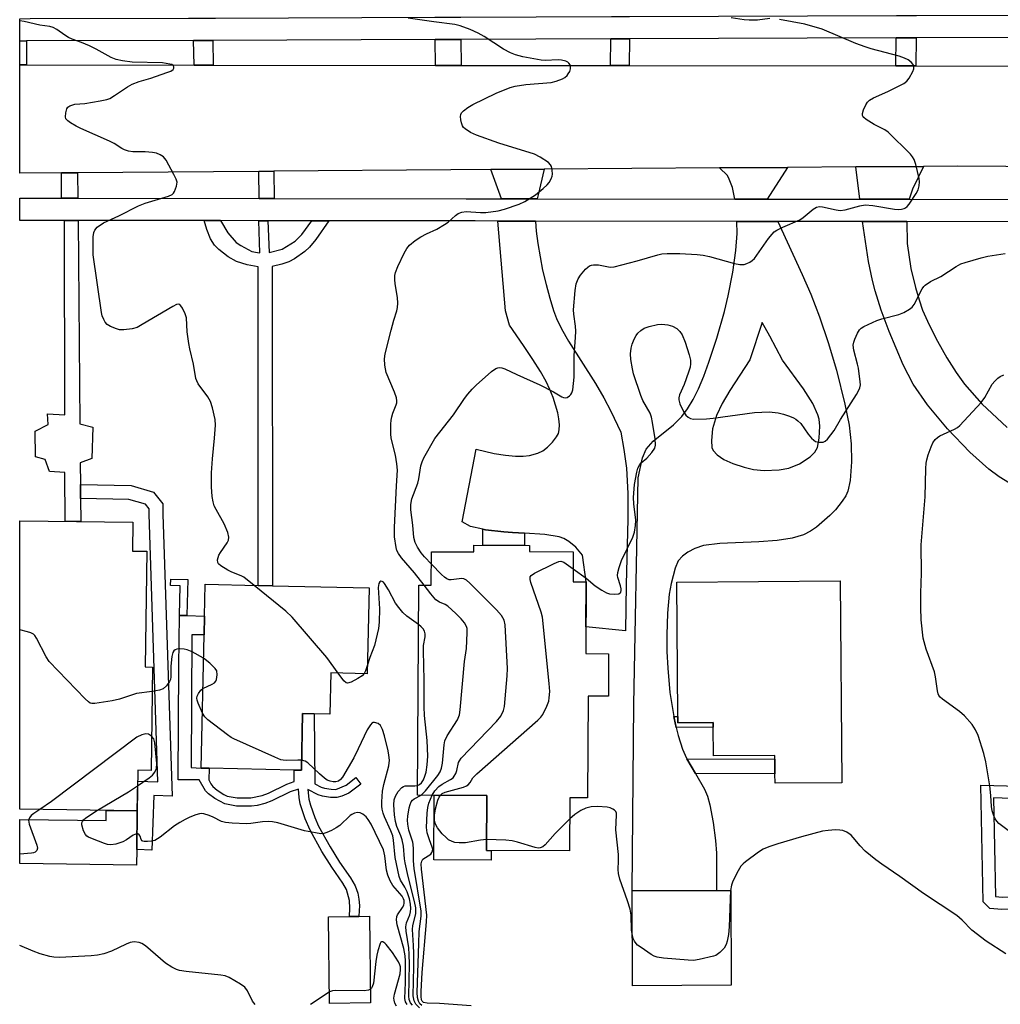
# Model space of a CAD drawing. Units: inches. Extents: x 1291759 to 1297759, y 473452 to 477452.
# Drawn here: x 1291759 to 1292022, y 474340 to 474605 of the extents above; entities that cross this region are included whole.
import ezdxf

# ---------------------------------------------------------------- set-up
doc = ezdxf.new("R2010")
doc.units = ezdxf.units.IN
doc.header["$MEASUREMENT"] = 0
for name, color, linetype in [('BLDG-Footprint', 5, 'Continuous'), ('CULTRL-Pad', 6, 'Continuous'), ('TRANS-Driveway', 251, 'Continuous'), ('TRANS-Non Street Sidewalk', 7, 'Continuous'), ('TRANS-Road', 130, 'Continuous'), ('TRANS-Street Sidewalk', 7, 'Continuous'), ('Undefined', 1, 'Continuous')]:
    doc.layers.add(name, color=color, linetype=linetype)

msp = doc.modelspace()

# ---------------------------------------------------------------- linework, layer by layer
at = {"layer": 'BLDG-Footprint'}
for points, elevation in [([(1291794.48, 474430.73), (1291794.1, 474402.92), (1291790.54, 474402.97), (1291790.39, 474392.06), (1291758.76, 474392.48), (1291758.77, 474470.07), (1291789.2, 474469.66), (1291789.1, 474461.91), (1291792.94, 474461.86), (1291792.52, 474430.75)], 368), ([(1291907.59, 474461.71), (1291907.55, 474453.67), (1291911.09, 474453.65), (1291910.99, 474434.35), (1291917.12, 474434.32), (1291917.06, 474422.89), (1291911.58, 474422.91), (1291911.44, 474395.52), (1291906.69, 474395.55), (1291906.61, 474381.3), (1291884.29, 474381.41), (1291884.36, 474396.19), (1291865.76, 474396.29), (1291866.04, 474452.76), (1291869.43, 474452.74), (1291869.48, 474461.73), (1291880.85, 474461.67), (1291880.86, 474463.49), (1291895.84, 474463.42), (1291895.84, 474461.77)], 375.95), ([(1291979.38, 474453.93), (1291979.8, 474399.62), (1291961.87, 474399.48), (1291961.85, 474402.02), (1291961.82, 474405.93), (1291961.81, 474406.94), (1291945.28, 474406.81), (1291945.21, 474414.54), (1291945.2, 474415.84), (1291935.74, 474415.76), (1291935.73, 474417.43), (1291935.45, 474453.58)], 341.08), ([(1291852.7, 474452.03), (1291852.21, 474428.93), (1291842.39, 474429.14), (1291842.15, 474418.05), (1291837.97, 474418.14), (1291834.82, 474418.2), (1291834.49, 474402.97), (1291832.57, 474403.01), (1291809.72, 474403.5), (1291807.59, 474403.56), (1291808.35, 474439.35), (1291808.46, 474444.42), (1291808.64, 474452.97), (1291822.92, 474452.67), (1291826.71, 474452.58)], 331.57), ([(1291950.04, 474345.16), (1291923.56, 474345.05), (1291923.45, 474370.52), (1291946.16, 474370.61), (1291949.94, 474370.63)], 340.2), ([(1291853.11, 474340.41), (1291842.09, 474340.28), (1291841.82, 474363.6), (1291847.43, 474363.67), (1291849.97, 474363.69), (1291852.84, 474363.73)], 327.91)]:
    msp.add_lwpolyline(points, close=True, dxfattribs=dict(at, elevation=elevation))
at = {"layer": 'CULTRL-Pad'}
for points in [[(1291885.56, 474381.41), (1291885.55, 474378.77), (1291870.12, 474378.85), (1291870.21, 474396.27), (1291884.36, 474396.2), (1291884.29, 474381.41)], [(1291790.39, 474392.06), (1291790.25, 474381.65), (1291790.2, 474377.46), (1291758.76, 474377.88), (1291758.76, 474389.75), (1291782, 474389.44), (1291782.04, 474392.17)]]:
    msp.add_lwpolyline(points, close=True, dxfattribs=at)
at = {"layer": 'TRANS-Driveway'}
for points in [[(1291997.92, 474556.5), (1291984.63, 474556.52), (1291983.63, 474565.21), (1292001.81, 474565.34), (1291998.87, 474559.22), (1291998.08, 474557.1)], [(1291897.91, 474556.64), (1291888.35, 474556.65), (1291885.45, 474564.47), (1291899.83, 474564.58), (1291898.13, 474557.7)], [(1291959.77, 474556.55), (1291951.01, 474556.56), (1291950.42, 474559.66), (1291949.53, 474561.91), (1291949.04, 474562.9), (1291946.9, 474564.93), (1291965.26, 474565.07)], [(1291897.44, 474550.64), (1291897.62, 474547.93), (1291898.1, 474544.57), (1291899.38, 474537.4), (1291900.29, 474533.6), (1291901.3, 474529.89), (1291902.3, 474526.63), (1291903.09, 474524.46), (1291904.41, 474521.69), (1291906.32, 474518.32), (1291913.6, 474506.92), (1291915.85, 474503.14), (1291917.68, 474499.53), (1291920.38, 474493.9), (1291921.2, 474489.24), (1291921.88, 474484.22), (1291922.26, 474477.38), (1291922.28, 474470.5), (1291921.82, 474452.89), (1291921.67, 474440.48), (1291911.03, 474441.53), (1291911.09, 474453.65), (1291910.12, 474460.83), (1291908.3, 474462.93), (1291906.46, 474464.5), (1291905.09, 474465.27), (1291903.81, 474465.72), (1291900, 474466.4), (1291894.5, 474466.7), (1291891.28, 474466.88), (1291888.94, 474467.08), (1291884, 474467.64), (1291883.26, 474467.77), (1291879.99, 474468.54), (1291877.7, 474469.73), (1291881.47, 474489.32), (1291886.37, 474488.16), (1291889.38, 474487.7), (1291892.11, 474487.43), (1291894.11, 474487.39), (1291895.83, 474487.58), (1291898.05, 474488.22), (1291899.45, 474488.85), (1291900.69, 474489.82), (1291902.01, 474491.17), (1291903.11, 474492.6), (1291903.62, 474493.56), (1291903.85, 474494.5), (1291903.92, 474495.88), (1291903.77, 474497.42), (1291903.44, 474499.08), (1291902.87, 474501.14), (1291902.17, 474503.17), (1291901.28, 474505.37), (1291900.29, 474507.46), (1291898.77, 474510.18), (1291896.76, 474513.42), (1291894.27, 474517.15), (1291890.47, 474522.64), (1291889.37, 474526.47), (1291887.37, 474550.65)]]:
    msp.add_lwpolyline(points, close=True, dxfattribs=at)
msp.add_lwpolyline([(1292027.26, 474478.75), (1292022.17, 474481.89), (1292019.37, 474483.9), (1292014.22, 474488.49), (1292008.2, 474494.81), (1292002.88, 474501.23), (1291999.05, 474506.77), (1291996.34, 474511.95), (1291992.52, 474520.94), (1291990.42, 474526.68), (1291988.77, 474531.86), (1291988.03, 474534.67), (1291986.97, 474539.8), (1291985.37, 474550.52), (1291997.31, 474550.5), (1291997.35, 474544.61), (1291998.42, 474537.85), (1291999.61, 474532.79), (1292000.58, 474529.42), (1292001.55, 474526.67), (1292003.29, 474522.77), (1292005.56, 474518.31), (1292008.08, 474513.85), (1292010.55, 474509.89), (1292012.77, 474506.8), (1292017.47, 474501.53), (1292024.27, 474495.12)], dxfattribs=at)
for points in [[(1291962.61, 474550.55, 0), (1291969.2, 474536.31, 0), (1291971.51, 474530.95, 0), (1291973.86, 474524.88, 0), (1291976.15, 474518, 0), (1291978.36, 474510.54, 0), (1291980.65, 474501.45, 0), (1291981.76, 474495.78, 0), (1291982.33, 474490.76, 0), (1291982.46, 474485.94, 0), (1291982.11, 474480.9, 0), (1291981.44, 474478.04, 0), (1291980.86, 474476.77, 0), (1291979.95, 474475.32, 0), (1291978.09, 474473.01, 0), (1291976.58, 474471.43, 0), (1291973.05, 474468.35, 0), (1291971.44, 474467.23, 0), (1291969.54, 474466.24, 0), (1291966.45, 474465.35, 0), (1291962.43, 474464.73, 0), (1291957.55, 474464.35, 0), (1291947, 474463.97, 0), (1291942.61, 474463.45, 0), (1291940.31, 474462.61, 0), (1291938.44, 474461.58, 0), (1291936.97, 474460.53, 0), (1291935.8, 474459.28, 0), (1291934.99, 474457.29, 0), (1291933.93, 474453.17, 0), (1291933.42, 474450.28, 0), (1291932.91, 474445.25, 0), (1291932.73, 474439.36, 0), (1291932.79, 474434.89, 0), (1291933, 474430.41, 0), (1291933.56, 474423.89, 0), (1291934.64, 474417.42, 0), (1291934.73, 474416.96, 0), (1291935.3, 474414.5, 0), (1291935.84, 474412.31, 0), (1291936.99, 474408.66, 0), (1291938.05, 474406.24, 0), (1291938.18, 474406.01, 0), (1291940.48, 474402.08, 0), (1291942.9, 474397.91, 0), (1291943.69, 474395.99, 0), (1291944.32, 474393.72, 0), (1291945.25, 474388.93, 0), (1291945.9, 474384.09, 0), (1291946.09, 474380.64, 0), (1291946.16, 474370.61, 0), (1291923.45, 474370.52, 0), (1291923.88, 474420.65, 0), (1291925.07, 474481.57, 0), (1291926.23, 474486.97, 0), (1291927.24, 474489.33, 0), (1291929.13, 474491.44, 0), (1291934.59, 474495.89, 0), (1291936.83, 474498.09, 0), (1291938.36, 474500.16, 0), (1291939.84, 474502.65, 0), (1291941.26, 474505.52, 0), (1291942.71, 474508.91, 0), (1291944.1, 474512.66, 0), (1291946.18, 474519.12, 0), (1291948.24, 474526.28, 0), (1291949.27, 474530.54, 0), (1291950.51, 474536.9, 0), (1291951.34, 474542.7, 0), (1291951.69, 474547.28, 0), (1291951.61, 474550.56, 0)], [(1291956.1, 474483.83, 0), (1291958.97, 474483.57, 0), (1291963, 474483.73, 0), (1291965.6, 474484.2, 0), (1291968.4, 474485.36, 0), (1291971.35, 474487.22, 0), (1291972.61, 474488.46, 0), (1291973.25, 474489.8, 0), (1291973.73, 474492.26, 0), (1291973.87, 474495.52, 0), (1291973.71, 474497.34, 0), (1291973.4, 474498.57, 0), (1291972.02, 474501.61, 0), (1291969.49, 474505.52, 0), (1291963.84, 474513.21, 0), (1291960.49, 474519.69, 0), (1291958.36, 474523.35, 0), (1291955.09, 474513.37, 0), (1291949.68, 474505.11, 0), (1291947.68, 474501.62, 0), (1291946.15, 474498.39, 0), (1291945.01, 474494.76, 0), (1291944.74, 474491.67, 0), (1291944.9, 474489.79, 0), (1291945.26, 474488.95, 0), (1291946.28, 474487.79, 0), (1291948.11, 474486.57, 0), (1291950.56, 474485.46, 0), (1291953.57, 474484.46, 0)]]:
    msp.add_polyline3d(points, close=True, dxfattribs=at)
at = {"layer": 'TRANS-Non Street Sidewalk'}
for points in [[(1291922.68, 474592.44), (1291917.58, 474592.45), (1291917.75, 474599.61), (1291922.71, 474599.63)], [(1291999.72, 474592.36), (1291994.33, 474592.36), (1291994.45, 474599.88), (1291999.84, 474599.9)], [(1291760.59, 474592.62), (1291758.78, 474592.62), (1291758.78, 474599.05), (1291760.63, 474599.06)], [(1291810.82, 474592.56), (1291805.65, 474592.57), (1291805.5, 474599.21), (1291810.67, 474599.23)], [(1291877.46, 474592.49), (1291870.53, 474592.5), (1291870.47, 474599.44), (1291877.4, 474599.47)], [(1291774.38, 474556.8), (1291770.02, 474556.81), (1291769.96, 474563.61), (1291774.31, 474563.64)], [(1291827.16, 474556.73), (1291823.13, 474556.74), (1291823.03, 474564), (1291827.05, 474564.03)], [(1291774.44, 474550.8), (1291774.95, 474496.13), (1291778.46, 474495.22), (1291778.19, 474486.83), (1291775.05, 474485.65), (1291775.11, 474479.79), (1291775.14, 474476.05), (1291775.2, 474469.85), (1291770.97, 474469.9), (1291770.94, 474482.99), (1291766.73, 474483.32), (1291765.61, 474486.51), (1291762.98, 474487.22), (1291762.95, 474494.14), (1291766.4, 474495.95), (1291766.28, 474498.78), (1291770.92, 474498.5), (1291770.84, 474550.81)], [(1291812.72, 474550.75), (1291814.69, 474547.45), (1291816.97, 474544.9), (1291818.24, 474544.05), (1291821.22, 474542.47), (1291822.72, 474542.19), (1291823.33, 474542.11), (1291823.04, 474550.74), (1291825.51, 474550.73), (1291825.8, 474542.17), (1291829.34, 474543.05), (1291832.79, 474545.23), (1291834.65, 474547.03), (1291837.31, 474550.72), (1291841.87, 474550.71), (1291838.42, 474545.64), (1291836.72, 474543.63), (1291835.45, 474542.46), (1291832.63, 474540.52), (1291831.14, 474539.68), (1291829.23, 474539.01), (1291826.63, 474538.44), (1291826.71, 474452.58), (1291822.92, 474452.66), (1291822.84, 474538.33), (1291819.94, 474538.85), (1291817.06, 474539.76), (1291814.83, 474541.03), (1291812.32, 474542.96), (1291811.13, 474544.14), (1291810.03, 474545.86), (1291809.04, 474548.39), (1291808.32, 474550.76)], [(1291775.14, 474476.05), (1291775.11, 474479.79), (1291788.71, 474479.52), (1291794.72, 474477.73), (1291797.27, 474474.6), (1291797.28, 474471.87), (1291799.76, 474396.03), (1291794.82, 474396.19), (1291794.33, 474381.51), (1291790.25, 474381.65), (1291790.39, 474392.06), (1291790.5, 474400.06), (1291795.9, 474399.88), (1291793.55, 474471.8), (1291793.55, 474473.27), (1291792.56, 474474.49), (1291788.13, 474475.8)], [(1291894.5, 474466.7), (1291894.52, 474463.42), (1291883.28, 474463.48), (1291883.26, 474467.77), (1291884, 474467.64), (1291888.94, 474467.08), (1291891.28, 474466.88)], [(1291803.67, 474444.55), (1291801.7, 474444.6), (1291801.92, 474452.56), (1291799.35, 474452.63), (1291799.4, 474454.38), (1291803.94, 474454.26)], [(1291803.67, 474444.55), (1291808.46, 474444.42), (1291808.35, 474439.35), (1291805.02, 474439.37), (1291804.84, 474403.68), (1291807.59, 474403.56), (1291809.71, 474403.49), (1291809.62, 474400.36), (1291810.16, 474399.28), (1291810.68, 474398.61), (1291811.86, 474397.61), (1291813.64, 474396.47), (1291814.58, 474396.04), (1291817.28, 474395.56), (1291820.92, 474395.54), (1291823.98, 474396.15), (1291825.67, 474396.81), (1291830.59, 474399.22), (1291832.59, 474399.94), (1291832.57, 474403.01), (1291834.49, 474402.97), (1291834.82, 474418.2), (1291837.97, 474418.14), (1291838.08, 474399.36), (1291839.85, 474398.44), (1291840.74, 474398.16), (1291842.51, 474397.85), (1291843.75, 474397.83), (1291846.53, 474398.99), (1291849.11, 474400.99), (1291850.49, 474399.24), (1291847.22, 474396.82), (1291845.39, 474396.01), (1291844.03, 474395.62), (1291842.29, 474395.63), (1291840.2, 474396), (1291839.01, 474396.37), (1291836.26, 474397.76), (1291836.5, 474395.23), (1291836.95, 474393.57), (1291838.13, 474390.23), (1291839.14, 474387.97), (1291842.2, 474382.39), (1291844.77, 474378.29), (1291847.72, 474374.06), (1291848.95, 474371.86), (1291849.65, 474369.89), (1291849.99, 474368.29), (1291850.09, 474366.59), (1291849.97, 474363.7), (1291847.43, 474363.67), (1291847.56, 474365.9), (1291847.48, 474367.96), (1291846.62, 474370.88), (1291845.61, 474372.66), (1291842.66, 474376.9), (1291840.03, 474381.09), (1291836.87, 474386.87), (1291835.53, 474389.94), (1291834.2, 474393.96), (1291833.89, 474395.67), (1291833.72, 474397.9), (1291831.5, 474397.18), (1291826.59, 474394.78), (1291824.63, 474394.02), (1291822.62, 474393.51), (1291821.07, 474393.31), (1291817.09, 474393.34), (1291813.88, 474393.92), (1291811.22, 474395.34), (1291809.51, 474396.64), (1291808.74, 474397.43), (1291807.02, 474400.37), (1291801.4, 474400.4), (1291801.56, 474430.98), (1291801.7, 474444.6)], [(1291935.3, 474414.5), (1291934.73, 474416.96), (1291934.64, 474417.42), (1291935.73, 474417.43), (1291935.74, 474415.76), (1291945.2, 474415.84), (1291945.21, 474414.54)], [(1291940.48, 474402.08), (1291938.18, 474406.01), (1291961.82, 474405.93), (1291961.85, 474402.02)], [(1292027.57, 474398.66), (1292027.47, 474395.31), (1292020.6, 474395.52), (1292021.12, 474369), (1292022.94, 474368.85), (1292059.6, 474369.73), (1292059.69, 474366.38), (1292022.84, 474365.51), (1292019.63, 474365.77), (1292017.81, 474367.57), (1292017.18, 474398.97)]]:
    msp.add_lwpolyline(points, close=True, dxfattribs=at)
at = {"layer": 'TRANS-Road'}
msp.add_lwpolyline([(1292140.33, 474564.53), (1292011, 474565.41), (1292001.81, 474565.34), (1291983.63, 474565.21), (1291965.26, 474565.07), (1291946.9, 474564.93), (1291899.83, 474564.58), (1291885.45, 474564.47), (1291874.65, 474564.39), (1291827.05, 474564.03), (1291823.03, 474564), (1291774.31, 474563.64), (1291769.96, 474563.61), (1291758.78, 474563.53), (1291758.78, 474592.62), (1291760.59, 474592.62), (1291805.65, 474592.57), (1291810.82, 474592.56), (1291870.53, 474592.5), (1291877.46, 474592.49), (1291917.58, 474592.45), (1291922.68, 474592.44), (1291994.33, 474592.36), (1291999.72, 474592.36), (1292052.2, 474592.3)], dxfattribs=at)
at = {"layer": 'TRANS-Street Sidewalk'}
for points in [[(1292052.07, 474600.08), (1291999.84, 474599.9), (1291994.45, 474599.88), (1291922.71, 474599.63), (1291917.75, 474599.61), (1291877.4, 474599.47), (1291870.47, 474599.44), (1291810.67, 474599.23), (1291805.5, 474599.21), (1291760.63, 474599.06), (1291758.78, 474599.05), (1291758.78, 474605.05), (1291761.53, 474605.06), (1291804.11, 474605.21), (1291811.44, 474605.23), (1291870.42, 474605.44), (1291877.35, 474605.47), (1291917.89, 474605.61), (1291922.73, 474605.63), (1291994.55, 474605.88), (1291999.94, 474605.9), (1292051.96, 474606.08)], [(1292144.17, 474550.3), (1291997.31, 474550.5), (1291985.37, 474550.52), (1291962.61, 474550.55), (1291951.61, 474550.56), (1291897.44, 474550.64), (1291887.37, 474550.65), (1291881.24, 474550.66), (1291841.87, 474550.71), (1291837.31, 474550.72), (1291825.51, 474550.73), (1291823.04, 474550.74), (1291812.72, 474550.75), (1291808.32, 474550.76), (1291774.44, 474550.8), (1291770.84, 474550.81), (1291758.77, 474550.82), (1291758.78, 474556.82), (1291770.02, 474556.81), (1291774.38, 474556.8), (1291823.13, 474556.74), (1291827.16, 474556.73), (1291878.79, 474556.66), (1291888.35, 474556.65), (1291897.91, 474556.64), (1291951.01, 474556.56), (1291959.77, 474556.55), (1291984.63, 474556.52), (1291997.92, 474556.5), (1292142.85, 474556.3)]]:
    msp.add_lwpolyline(points, dxfattribs=at)
at = {"layer": 'Undefined'}
for points, elevation in [([(1291867.48, 474452.75), (1291864.89, 474456.08), (1291861.45, 474460.1), (1291860.58, 474461.26), (1291860.2, 474462.05), (1291859.95, 474462.87), (1291859.55, 474465.76), (1291859.51, 474468.29), (1291860.04, 474479.48), (1291860.32, 474483.66), (1291860.16, 474485.4), (1291859.81, 474487.71), (1291858.62, 474492.25), (1291858.53, 474493.39), (1291858.53, 474495.99), (1291858.61, 474497.14), (1291858.78, 474497.96), (1291859.12, 474499.03), (1291859.99, 474501.19), (1291860.14, 474501.74), (1291860.17, 474502.28), (1291860.04, 474503.07), (1291859.52, 474504.65), (1291857.31, 474509.91), (1291856.97, 474511.87), (1291856.86, 474513.57), (1291857.06, 474514.97), (1291858.6, 474521.32), (1291859.33, 474524.03), (1291860.17, 474526.54), (1291860.36, 474527.4), (1291860.42, 474528.59), (1291860.35, 474530.08), (1291859.72, 474533.77), (1291859.59, 474534.91), (1291859.65, 474536.03), (1291859.81, 474536.85), (1291860.41, 474538.43), (1291862.1, 474542.05), (1291862.82, 474543.29), (1291863.55, 474544.15), (1291865.13, 474545.41), (1291866.58, 474546.38), (1291868.15, 474547.21), (1291870.9, 474548.46), (1291872.97, 474549.67), (1291873.95, 474550.35), (1291875.95, 474552.13), (1291876.66, 474552.63), (1291877.69, 474553.02), (1291878.8, 474553.18), (1291882.64, 474552.91), (1291884.07, 474552.95), (1291887.44, 474553.4), (1291889.12, 474553.84), (1291893.03, 474555.18), (1291894.61, 474555.88), (1291897.44, 474557.72), (1291899.54, 474559.35), (1291900.61, 474560.34), (1291901.1, 474561.01), (1291901.63, 474561.97), (1291901.93, 474562.72), (1291902.02, 474563.24), (1291901.97, 474564.31), (1291901.72, 474565.34), (1291901.5, 474565.79), (1291900.93, 474566.39), (1291898.74, 474567.82), (1291897.19, 474568.62), (1291887.59, 474571.56), (1291881.55, 474573.76), (1291879.94, 474574.46), (1291878.52, 474575.4), (1291878.13, 474575.78), (1291877.83, 474576.23), (1291877.55, 474577.03), (1291877.38, 474577.88), (1291877.3, 474578.72), (1291877.35, 474579.25), (1291877.54, 474579.72), (1291878.1, 474580.32), (1291879.28, 474581.21), (1291880.56, 474582), (1291886.88, 474585.06), (1291890.63, 474586.58), (1291892.01, 474586.94), (1291894.85, 474587.38), (1291901.63, 474587.92), (1291903.05, 474588.25), (1291904.69, 474588.84), (1291905.37, 474589.27), (1291905.94, 474589.79), (1291906.27, 474590.2), (1291906.66, 474590.89), (1291906.89, 474591.61), (1291906.89, 474592.11), (1291906.74, 474592.62), (1291906.45, 474593.06), (1291906.13, 474593.33), (1291905.59, 474593.62), (1291904.46, 474593.92), (1291903.59, 474593.97), (1291900.09, 474593.83), (1291898.94, 474593.88), (1291894.04, 474594.76), (1291892.08, 474595.31), (1291890.73, 474595.88), (1291888.89, 474596.82), (1291883.62, 474600.23), (1291882.07, 474601.12), (1291879.93, 474602.13), (1291877.2, 474603.16), (1291875.77, 474603.45), (1291870.13, 474604.17), (1291863.25, 474605.21)], 336), ([(1291869.46, 474458.39), (1291867.64, 474460.34), (1291866.7, 474461.47), (1291865.7, 474462.93), (1291865.09, 474464.18), (1291864.77, 474465.57), (1291864.48, 474468.85), (1291863.94, 474472.98), (1291863.96, 474474.46), (1291864.2, 474475.92), (1291865.79, 474480.18), (1291866.06, 474481.31), (1291866.61, 474484.81), (1291866.95, 474485.9), (1291867.46, 474486.97), (1291870.43, 474492.14), (1291875.45, 474498.57), (1291878.4, 474502.94), (1291879.28, 474504.12), (1291880.42, 474505.46), (1291881.46, 474506.49), (1291885.63, 474510.22), (1291886.8, 474511.04), (1291887.31, 474511.22), (1291887.84, 474511.27), (1291888.38, 474511.17), (1291889.19, 474510.87), (1291892.42, 474509.34), (1291898.61, 474506.59), (1291902.28, 474504.76), (1291904.52, 474503.37), (1291905, 474503.16), (1291905.47, 474503.08), (1291905.94, 474503.2), (1291906.6, 474503.61), (1291906.97, 474503.98), (1291907.24, 474504.43), (1291907.47, 474505.22), (1291907.71, 474506.92), (1291907.85, 474508.65), (1291907.89, 474514.48), (1291908.25, 474519.37), (1291908.29, 474521), (1291908.19, 474522.39), (1291907.72, 474525.62), (1291907.67, 474526.76), (1291908.1, 474532), (1291908.41, 474533.73), (1291908.9, 474535.11), (1291909.54, 474536.08), (1291910.88, 474537.67), (1291911.53, 474538.26), (1291912.01, 474538.56), (1291912.52, 474538.78), (1291913.06, 474538.9), (1291914.43, 474538.85), (1291917.5, 474538.24), (1291918.63, 474538.31), (1291924.8, 474539.93), (1291930.31, 474541.58), (1291931.43, 474541.83), (1291932.83, 474541.94), (1291936.26, 474541.91), (1291940.89, 474541.67), (1291942.53, 474541.5), (1291944.2, 474541.13), (1291951, 474539.19), (1291952.43, 474538.95), (1291953.55, 474538.95), (1291954.32, 474539.21), (1291955.05, 474539.6), (1291955.75, 474540.06), (1291956.38, 474540.59), (1291960.15, 474545.98), (1291961.05, 474547.14), (1291961.66, 474547.75), (1291962.37, 474548.23), (1291963.94, 474549.03), (1291968.51, 474550.98), (1291969.44, 474551.63), (1291972.11, 474553.8), (1291973.05, 474554.34), (1291973.78, 474554.51), (1291974.61, 474554.48), (1291978.29, 474553.64), (1291979.39, 474553.51), (1291980.7, 474553.66), (1291984.68, 474554.75), (1291986.13, 474555.01), (1291988.13, 474554.84), (1291993.97, 474553.8), (1291995.08, 474553.74), (1291995.9, 474553.8), (1291996.56, 474553.98), (1291996.97, 474554.19), (1291997.37, 474554.54), (1291997.91, 474555.18), (1291999.82, 474558.04), (1292000.31, 474559.06), (1292000.59, 474560.13), (1292000.69, 474561.23), (1292000.6, 474562.1), (1291999.74, 474565.83), (1291999.29, 474567.21), (1291998.84, 474567.94), (1291998.26, 474568.61), (1291992.31, 474574.5), (1291991.38, 474575.21), (1291988.51, 474576.62), (1291986.37, 474577.98), (1291985.77, 474578.48), (1291985.48, 474578.85), (1291985.39, 474579.05), (1291985.37, 474579.52), (1291985.69, 474580.56), (1291986.3, 474581.89), (1291986.76, 474582.62), (1291987.29, 474583.16), (1291988.3, 474583.74), (1291992.15, 474585.45), (1291995.22, 474586.97), (1291996.46, 474587.65), (1291997.28, 474588.26), (1291997.94, 474589.1), (1291998.89, 474590.82), (1291999.17, 474591.57), (1291999.19, 474592.29), (1291999, 474592.75), (1291998.51, 474593.34), (1291997.65, 474593.97), (1291996.7, 474594.45), (1291995.23, 474594.97), (1291987.73, 474596.93), (1291986.06, 474597.44), (1291983.6, 474598.41), (1291974.5, 474602.25), (1291969.85, 474603.56), (1291963.04, 474604.84)], 338), ([(1291960.47, 474605.08), (1291957.13, 474604.61), (1291954.92, 474604.62), (1291953.55, 474604.75), (1291950.07, 474605.29)], 338), ([(1291821.81, 474452.69), (1291819.05, 474454.86), (1291818.28, 474455.27), (1291815.78, 474456.23), (1291814.73, 474456.73), (1291812.82, 474457.94), (1291812.24, 474458.46), (1291812, 474458.85), (1291811.96, 474459.54), (1291812.34, 474460.8), (1291812.73, 474461.53), (1291814.52, 474464.1), (1291814.89, 474464.86), (1291815.02, 474465.63), (1291814.69, 474466.93), (1291813.72, 474469.27), (1291811.58, 474473.05), (1291811.07, 474474.09), (1291810.75, 474475.17), (1291810.5, 474476.57), (1291810.35, 474479.21), (1291810.3, 474482.93), (1291810.61, 474486.75), (1291811.18, 474492.23), (1291811.39, 474495.78), (1291811.33, 474497.25), (1291810.62, 474500.45), (1291810.08, 474502.14), (1291809.34, 474503.37), (1291806.79, 474506.91), (1291806.37, 474507.65), (1291806.11, 474508.31), (1291805.52, 474512.17), (1291804.51, 474516.31), (1291804.24, 474517.72), (1291803.83, 474520.87), (1291803.6, 474524.61), (1291803.27, 474525.69), (1291802.53, 474527.23), (1291802.1, 474527.89), (1291801.78, 474528.2), (1291801.39, 474528.3), (1291800.93, 474528.2), (1291799.93, 474527.7), (1291791.71, 474522.81), (1291790.33, 474522.06), (1291789.03, 474521.67), (1291786.72, 474521.4), (1291785.58, 474521.43), (1291784.77, 474521.64), (1291783.21, 474522.29), (1291782.26, 474522.86), (1291781.74, 474523.44), (1291781.34, 474524.15), (1291780.93, 474525.18), (1291780.72, 474526.02), (1291778.54, 474541.54), (1291778.48, 474542.98), (1291778.53, 474546.43), (1291778.65, 474547.53), (1291778.92, 474548.23), (1291779.62, 474549.01), (1291781.27, 474550.12), (1291785.4, 474552), (1291790.68, 474554.71), (1291792.5, 474555.43), (1291798.73, 474557.33), (1291799.74, 474557.8), (1291800.12, 474558.17), (1291800.42, 474558.63), (1291800.93, 474559.98), (1291801.07, 474561.09), (1291800.87, 474561.88), (1291800.24, 474563.18), (1291798.15, 474567.02), (1291797.44, 474567.87), (1291796.56, 474568.45), (1291795.58, 474568.88), (1291794.47, 474569.11), (1291792.47, 474569.28), (1291789.18, 474569.26), (1291788.05, 474569.46), (1291786.96, 474569.79), (1291786.2, 474570.16), (1291784.13, 474571.5), (1291782.87, 474572.16), (1291775.24, 474575.52), (1291773.91, 474576.18), (1291772.39, 474577.07), (1291771.7, 474577.56), (1291771.21, 474578.15), (1291771.08, 474578.63), (1291771.13, 474579.73), (1291771.4, 474580.79), (1291771.66, 474581.23), (1291772.27, 474581.66), (1291773.59, 474582.05), (1291776.31, 474582.29), (1291780.43, 474583.01), (1291782.18, 474583.36), (1291783.02, 474583.63), (1291784.29, 474584.36), (1291787.74, 474586.73), (1291789.02, 474587.42), (1291790.87, 474588.17), (1291794.06, 474589.1), (1291798.31, 474590.54), (1291799.4, 474590.98), (1291800.03, 474591.41), (1291800.23, 474591.76), (1291800.22, 474592.14), (1291800.02, 474592.47), (1291799.64, 474592.7), (1291799.16, 474592.86), (1291797.2, 474593.18), (1291788.97, 474593.38), (1291786.39, 474593.73), (1291784.69, 474594.07), (1291783.38, 474594.62), (1291779.36, 474596.87), (1291777.53, 474597.77), (1291775.39, 474598.69), (1291772.91, 474599.54), (1291771.85, 474599.98), (1291770.87, 474600.59), (1291768.75, 474602.12), (1291767.76, 474602.67), (1291766.9, 474602.91), (1291764.15, 474603.32), (1291759.94, 474604.3), (1291758.78, 474604.52)], 334), ([(1291907.57, 474457.17), (1291911.11, 474454.6), (1291913.52, 474452.54), (1291915.25, 474451.38), (1291916.53, 474450.64), (1291917.35, 474450.37), (1291918.8, 474450.3), (1291919.87, 474450.45), (1291920.26, 474450.68), (1291920.39, 474450.85), (1291920.52, 474451.28), (1291920.53, 474451.78), (1291920.34, 474452.59), (1291919.59, 474454.8), (1291919.51, 474455.36), (1291919.58, 474456.16), (1291919.96, 474457.5), (1291920.62, 474459.35), (1291923.61, 474465.64), (1291924.04, 474467.03), (1291924.38, 474468.75), (1291924.39, 474470.25), (1291923.88, 474474.61), (1291923.82, 474476.35), (1291924.04, 474479.83), (1291924.67, 474483.1), (1291924.99, 474484.16), (1291925.52, 474485.18), (1291925.88, 474485.59), (1291927.37, 474486.86), (1291928.76, 474488.39), (1291929.55, 474489.56), (1291929.73, 474490.35), (1291929.59, 474492.07), (1291928.96, 474496.45), (1291928.68, 474497.88), (1291928.25, 474498.97), (1291926.31, 474502.42), (1291925.74, 474503.72), (1291923.84, 474509.53), (1291923.52, 474510.93), (1291923.08, 474513.46), (1291923.04, 474514.94), (1291923.15, 474516.43), (1291923.44, 474517.54), (1291923.96, 474518.87), (1291924.48, 474519.88), (1291924.97, 474520.52), (1291925.76, 474521.24), (1291926.65, 474521.83), (1291928, 474522.32), (1291930.27, 474522.85), (1291931.39, 474522.94), (1291933.03, 474522.77), (1291934.32, 474522.38), (1291935.48, 474521.73), (1291936.28, 474520.96), (1291936.91, 474520.02), (1291937.66, 474518.08), (1291938.77, 474514.65), (1291939.1, 474513.21), (1291939.15, 474512.21), (1291939.01, 474511.37), (1291938.62, 474509.98), (1291937.42, 474506.73), (1291936.2, 474503.91), (1291935.99, 474503.12), (1291935.96, 474502.6), (1291936.24, 474501.52), (1291937.26, 474499.39), (1291937.88, 474498.43), (1291938.47, 474497.91), (1291939.17, 474497.58), (1291939.97, 474497.41), (1291943.44, 474497.45), (1291945.19, 474497.6), (1291956.31, 474499.15), (1291960.27, 474499.37), (1291962.74, 474499.11), (1291964.13, 474498.74), (1291965.77, 474498.18), (1291966.84, 474497.74), (1291967.45, 474497.4), (1291968.03, 474496.96), (1291968.77, 474496.2), (1291970.78, 474493.36), (1291971.71, 474492.27), (1291972.31, 474491.7), (1291972.76, 474491.41), (1291973.53, 474491.18), (1291974.34, 474491.15), (1291974.85, 474491.23), (1291975.33, 474491.44), (1291975.94, 474492), (1291977.73, 474494.33), (1291979.48, 474497.29), (1291983.78, 474504.01), (1291984.35, 474505.02), (1291984.68, 474505.81), (1291984.8, 474506.57), (1291984.78, 474507.41), (1291984.27, 474511.08), (1291984.07, 474512.14), (1291983.08, 474515.92), (1291982.89, 474517.29), (1291983.01, 474518.1), (1291983.29, 474518.9), (1291984.03, 474520.47), (1291984.62, 474521.42), (1291985.02, 474521.82), (1291985.74, 474522.29), (1291989.22, 474523.93), (1291990.61, 474524.39), (1291995.15, 474525.49), (1291996.51, 474526.09), (1291998.06, 474526.99), (1291998.76, 474527.51), (1291999.31, 474528.16), (1292001.45, 474532.38), (1292001.89, 474533.03), (1292002.27, 474533.43), (1292003.63, 474534.4), (1292006.42, 474535.74), (1292010.58, 474538.46), (1292011.86, 474539.1), (1292012.98, 474539.5), (1292017.29, 474540.77), (1292019.04, 474541.17), (1292023.75, 474541.93)], 340), ([(1292025.29, 474386.28), (1292022.05, 474388.69), (1292021.48, 474389.26), (1292021.03, 474389.95), (1292020.58, 474391), (1292020.25, 474392.1), (1292020.08, 474393.24), (1292019.91, 474396.16), (1292019.65, 474398.79), (1292018.59, 474405.2), (1292018.04, 474407.5), (1292016.49, 474412.33), (1292015.73, 474413.84), (1292014.85, 474415.28), (1292012.81, 474417.59), (1292011.5, 474418.73), (1292006.9, 474422.06), (1292006.26, 474422.64), (1292005.95, 474423.08), (1292005.73, 474423.54), (1292005.52, 474424.35), (1292005.02, 474428.07), (1292004.73, 474429.48), (1292002.52, 474435.49), (1292001.68, 474438.46), (1292001.16, 474443.46), (1292001.05, 474446.7), (1292001.06, 474450.62), (1292001.23, 474455.98), (1292001.18, 474463.55), (1292002.27, 474476.51), (1292002.43, 474484.1), (1292002.51, 474485.56), (1292002.65, 474486.41), (1292003.05, 474487.79), (1292003.82, 474489.96), (1292004.32, 474490.99), (1292004.94, 474491.92), (1292005.53, 474492.46), (1292006.21, 474492.89), (1292010.16, 474494.69), (1292010.91, 474495.13), (1292011.57, 474495.68), (1292017.33, 474501.88), (1292018.26, 474503.24), (1292020.23, 474506.77), (1292020.94, 474507.62), (1292021.75, 474508.36), (1292022.42, 474508.82), (1292023.41, 474509.31)], 342), ([(1291869.68, 474396.27), (1291870.38, 474397.45), (1291871.47, 474398.58), (1291872.39, 474399.2), (1291874.64, 474400.45), (1291875.28, 474400.96), (1291875.61, 474401.39), (1291876.01, 474402.13), (1291876.29, 474402.92), (1291876.79, 474405.04), (1291876.98, 474405.53), (1291877.46, 474406.25), (1291887, 474416.11), (1291888.09, 474417.5), (1291888.87, 474419.06), (1291889.14, 474420.11), (1291889.84, 474428.32), (1291889.93, 474430.33), (1291889.31, 474442.06), (1291889.02, 474443.36), (1291888.35, 474444.54), (1291886.99, 474446.08), (1291879.78, 474453.28), (1291878.91, 474454.05), (1291878.2, 474454.45), (1291877.67, 474454.52), (1291874.8, 474454.19), (1291874.24, 474454.21), (1291873.63, 474454.4), (1291872.98, 474454.85), (1291872.16, 474455.59), (1291869.46, 474458.39)], 338), ([(1291871.89, 474396.26), (1291872.4, 474396.71), (1291873.18, 474397.08), (1291878.06, 474398.47), (1291878.86, 474398.79), (1291879.34, 474399.07), (1291879.89, 474399.67), (1291880.64, 474400.92), (1291881.65, 474401.98), (1291898.08, 474416.41), (1291898.92, 474417.25), (1291899.41, 474417.95), (1291900.54, 474420.25), (1291901.01, 474421.59), (1291901.16, 474422.48), (1291901.27, 474424.13), (1291901.14, 474426.33), (1291899.37, 474444.18), (1291899.02, 474445.5), (1291896.2, 474453.48), (1291896, 474454.29), (1291895.98, 474454.78), (1291896.04, 474455), (1291896.31, 474455.37), (1291897.2, 474455.95), (1291902.47, 474458.59), (1291903.77, 474459.11), (1291904.28, 474459.16), (1291905.03, 474458.91), (1291907.57, 474457.17)], 340), ([(1291844.39, 474429.1), (1291841.33, 474433.27), (1291832.05, 474444.16), (1291830.29, 474445.72), (1291821.81, 474452.69)], 334), ([(1291865.99, 474442.17), (1291862.87, 474444.39), (1291861.78, 474445.38), (1291860.68, 474446.71), (1291859.83, 474447.89), (1291857.91, 474451.51), (1291856.89, 474453.16), (1291856.57, 474453.53), (1291856.22, 474453.77), (1291855.9, 474453.8), (1291855.6, 474453.68), (1291855.29, 474453.17), (1291855.17, 474452.09), (1291855.49, 474446.35), (1291855.41, 474442.83), (1291855.26, 474441.09), (1291854.16, 474436.48), (1291852.9, 474433.25), (1291852.26, 474431.29)], 334), ([(1291866.69, 474396.28), (1291867.27, 474396.77), (1291867.84, 474397.41), (1291871.2, 474401.57), (1291871.84, 474402.52), (1291872.17, 474403.54), (1291872.42, 474404.88), (1291872.87, 474409.79), (1291873.09, 474410.91), (1291873.74, 474412.23), (1291876.44, 474416.54), (1291877.02, 474417.88), (1291877.23, 474419.26), (1291878.36, 474432.22), (1291878.87, 474435.72), (1291879.11, 474439.9), (1291879.05, 474441.06), (1291878.88, 474441.66), (1291878.33, 474442.58), (1291877.46, 474443.65), (1291876.01, 474445.1), (1291873.84, 474447.07), (1291873.13, 474447.55), (1291871.6, 474448.19), (1291870.7, 474448.84), (1291869.33, 474450.37), (1291867.48, 474452.75)], 336), ([(1291794.39, 474424.12), (1291790.19, 474423.61), (1291785.62, 474422.11), (1291783.62, 474421.67), (1291779, 474420.88), (1291778.19, 474420.89), (1291777.69, 474421.05), (1291777.23, 474421.35), (1291776.38, 474422.14), (1291766.65, 474432.23), (1291765.88, 474433.44), (1291763.29, 474438.46), (1291762.82, 474439.17), (1291762.44, 474439.57), (1291761.72, 474439.95), (1291760.9, 474440.21), (1291758.77, 474440.74)], 332), ([(1291865.77, 474398.9), (1291866.28, 474399.12), (1291866.76, 474399.55), (1291867.32, 474400.41), (1291867.74, 474401.38), (1291868.02, 474402.47), (1291868.36, 474404.42), (1291868.53, 474406.75), (1291868.34, 474410.97), (1291867.64, 474417.74), (1291867.5, 474419.99), (1291867.5, 474427.17), (1291867.3, 474435.06), (1291867.38, 474436.52), (1291867.75, 474438.83), (1291867.79, 474439.65), (1291867.62, 474440.34), (1291867.27, 474440.97), (1291866.73, 474441.55), (1291865.99, 474442.17)], 334), ([(1291808.22, 474433.11), (1291805.11, 474434.81), (1291803.82, 474435.34), (1291802.96, 474435.51), (1291801.82, 474435.59), (1291801.01, 474435.53), (1291800.55, 474435.36), (1291800.22, 474435.04), (1291799.97, 474434.61), (1291799.67, 474433.54), (1291799.38, 474430.92), (1291799.42, 474428.08), (1291799.29, 474427.34), (1291799.06, 474426.82), (1291798.21, 474425.64), (1291797.36, 474424.87), (1291796.36, 474424.48), (1291794.39, 474424.12)], 332), ([(1291808.04, 474424.93), (1291810.5, 474426.08), (1291811.18, 474426.52), (1291811.49, 474426.9), (1291811.67, 474427.37), (1291811.87, 474428.67), (1291811.75, 474429.68), (1291811.34, 474430.35), (1291809.93, 474431.73), (1291808.22, 474433.11)], 332), ([(1291852.26, 474431.29), (1291851.73, 474429.69), (1291851.36, 474428.95)], 334), ([(1291851.36, 474428.95), (1291850.83, 474428.36), (1291849.65, 474427.61), (1291847.89, 474426.69), (1291846.93, 474426.41), (1291846.5, 474426.52), (1291845.93, 474427.02), (1291844.39, 474429.1)], 334), ([(1291807.9, 474418.28), (1291806.73, 474421.03), (1291806.47, 474421.86), (1291806.39, 474422.39), (1291806.45, 474422.9), (1291806.8, 474423.6), (1291807.49, 474424.47), (1291808.04, 474424.93)], 332), ([(1291834.55, 474405.67), (1291833.59, 474405.71), (1291830.42, 474405.6), (1291829.58, 474405.68), (1291829.02, 474405.82), (1291827.39, 474406.48), (1291816.36, 474411.4), (1291815.59, 474411.82), (1291814.6, 474412.49), (1291809.39, 474416.54), (1291808.53, 474417.34), (1291807.9, 474418.28)], 332), ([(1291864.37, 474339.79), (1291863.85, 474340.48), (1291863.52, 474341.37), (1291863.44, 474342.22), (1291863.6, 474350.84), (1291863.51, 474353.48), (1291863.36, 474355.26), (1291862.72, 474359.68), (1291862.63, 474360.85), (1291862.79, 474361.98), (1291863.62, 474364.14), (1291863.83, 474364.94), (1291863.89, 474365.8), (1291863.83, 474366.96), (1291863.57, 474368.36), (1291862.98, 474370.25), (1291862.36, 474371.5), (1291861.14, 474373.45), (1291860.76, 474374.42), (1291859.69, 474379.52), (1291859.25, 474384.21), (1291859.06, 474385.36), (1291858.58, 474386.68), (1291856.82, 474390.43), (1291856.48, 474391.47), (1291856.24, 474392.52), (1291856.14, 474393.33), (1291856.13, 474394.49), (1291856.3, 474397.38), (1291856.64, 474399.12), (1291858, 474404.12), (1291858.16, 474405.69), (1291858.05, 474407.06), (1291857.86, 474408.16), (1291856.85, 474412.23), (1291856.33, 474413.96), (1291855.74, 474415.02), (1291855.15, 474415.51), (1291854.18, 474415.84), (1291853.73, 474415.8), (1291853.54, 474415.71), (1291853.05, 474415.23), (1291852.21, 474413.86), (1291849.8, 474408.69), (1291848.59, 474406.35), (1291845.54, 474401.15), (1291845.04, 474400.48), (1291844.46, 474400.01), (1291843.77, 474399.84), (1291843.01, 474399.86), (1291842.21, 474400.03), (1291841.45, 474400.34), (1291840.73, 474400.82), (1291839.38, 474401.97), (1291836.28, 474404.97), (1291835.55, 474405.4), (1291834.55, 474405.67)], 332), ([(1291794.23, 474412.11), (1291793.43, 474412.64), (1291792.68, 474412.8), (1291791.59, 474412.54), (1291790.28, 474411.86), (1291767.27, 474394.58), (1291764.13, 474392.41)], 330), ([(1291790.48, 474398.75), (1291793.59, 474400.92), (1291794.5, 474401.66), (1291795.14, 474402.49), (1291795.53, 474403.43), (1291795.6, 474404.83), (1291795.14, 474410.35), (1291794.83, 474411.41), (1291794.23, 474412.11)], 330), ([(1291779.71, 474392.2), (1291788.05, 474397.19), (1291790.48, 474398.75)], 330), ([(1291866.28, 474339.09), (1291865.31, 474340.09), (1291864.81, 474341.02), (1291864.56, 474342.29), (1291864.71, 474350.17), (1291864.7, 474353.76), (1291864.66, 474355.85), (1291864.38, 474360.12), (1291864.49, 474361.19), (1291865.26, 474364.35), (1291865.26, 474365.96), (1291864.95, 474367.67), (1291863.26, 474374.44), (1291862.45, 474378.06), (1291862.27, 474379.17), (1291861.92, 474382.53), (1291861.6, 474384.29), (1291861.25, 474385.34), (1291860.19, 474387.86), (1291859.78, 474389.2), (1291859.53, 474390.98), (1291859.32, 474393.68), (1291859.44, 474395.03), (1291859.78, 474396.05), (1291860.55, 474397.28), (1291861.48, 474398.35), (1291861.92, 474398.64), (1291862.42, 474398.78), (1291864.98, 474398.8), (1291865.77, 474398.9)], 334), ([(1291866.88, 474339.71), (1291866.33, 474340.21), (1291865.97, 474340.87), (1291865.73, 474341.86), (1291865.64, 474343.19), (1291866.09, 474356.36), (1291866.13, 474359.63), (1291866.73, 474363.74), (1291866.75, 474365.12), (1291864.8, 474376.59), (1291864.62, 474378.58), (1291864.64, 474381.81), (1291864.58, 474382.97), (1291864.44, 474383.65), (1291863.8, 474385.49), (1291863.44, 474386.84), (1291863.12, 474388.49), (1291863.05, 474389.51), (1291863.12, 474390.59), (1291863.52, 474392.91), (1291863.72, 474393.75), (1291864.03, 474394.52), (1291864.36, 474394.93), (1291864.8, 474395.25), (1291866.69, 474396.28)], 336), ([(1291880.2, 474339.59), (1291871.64, 474340.26), (1291868.33, 474340.36), (1291867.38, 474340.54), (1291866.99, 474340.85), (1291866.81, 474341.29), (1291866.71, 474342.11), (1291866.72, 474343.5), (1291866.95, 474348.6), (1291868.17, 474362.24), (1291868.25, 474364.01), (1291866.8, 474376.37), (1291866.72, 474377.78), (1291866.85, 474378.49), (1291867.2, 474379.09), (1291869.3, 474380.44), (1291869.61, 474380.86), (1291869.79, 474381.33), (1291869.81, 474381.74), (1291869.69, 474382.32), (1291868.95, 474384.25), (1291868.33, 474386.18), (1291868.16, 474387.62), (1291868.32, 474391.48), (1291868.47, 474392.95), (1291868.79, 474394.16), (1291869.68, 474396.27)], 338), ([(1291884.3, 474384.37), (1291882.71, 474384.2), (1291878.59, 474383.45), (1291876.89, 474383.42), (1291875.78, 474383.54), (1291875.01, 474383.78), (1291874.07, 474384.29), (1291873.4, 474384.85), (1291872.37, 474385.92), (1291871.09, 474387.52), (1291870.58, 474388.46), (1291870.32, 474389.41), (1291870.3, 474390.87), (1291870.56, 474392.63), (1291871.16, 474394.91), (1291871.51, 474395.7), (1291871.89, 474396.26)], 340), ([(1291923.5, 474358.55), (1291923.27, 474359.98), (1291923.16, 474364.02), (1291922.94, 474365.62), (1291922.23, 474367.83), (1291920.09, 474373.66), (1291919.75, 474375.21), (1291919.69, 474376.25), (1291919.78, 474378.63), (1291919.75, 474380.28), (1291919.03, 474386.93), (1291919.25, 474391), (1291919.2, 474391.48), (1291919.06, 474391.9), (1291918.73, 474392.25), (1291918.29, 474392.52), (1291917.51, 474392.84), (1291916.69, 474393.04), (1291914.13, 474393.2), (1291912.44, 474393.13), (1291911.02, 474392.77), (1291909.68, 474392.19), (1291908.03, 474391.08), (1291906.66, 474389.89)], 340), ([(1291764.13, 474392.41), (1291762.55, 474391.36), (1291761.87, 474390.81), (1291761.38, 474390.2), (1291761.14, 474389.54), (1291761.18, 474389.02), (1291761.32, 474388.49), (1291763.38, 474382.86), (1291763.51, 474382.05), (1291763.34, 474381.42), (1291762.92, 474380.97), (1291762.45, 474380.76), (1291761.9, 474380.65), (1291758.76, 474380.43)], 330), ([(1291862.93, 474339.95), (1291862.47, 474340.75), (1291862.34, 474341.58), (1291862.47, 474345.9), (1291862.49, 474351.77), (1291862.41, 474353.1), (1291862.01, 474355.07), (1291860.3, 474361.37), (1291860.07, 474362.8), (1291860.15, 474363.63), (1291860.33, 474364.13), (1291861.71, 474366.08), (1291862.07, 474366.74), (1291862.18, 474367.21), (1291862.15, 474367.93), (1291862, 474368.42), (1291861.6, 474369.12), (1291859.09, 474372), (1291858.38, 474373.2), (1291857.77, 474374.77), (1291857.37, 474376.11), (1291856.96, 474380), (1291856.55, 474381.62), (1291853.23, 474388.47), (1291852.46, 474389.75), (1291851.92, 474390.45), (1291851.05, 474391.18), (1291850.32, 474391.54), (1291849.57, 474391.61), (1291848.8, 474391.43), (1291848.06, 474391.09), (1291847.59, 474390.77), (1291844.81, 474388.15), (1291843.89, 474387.45), (1291842.64, 474386.78), (1291841.34, 474386.22), (1291840.55, 474385.97), (1291839.72, 474385.91), (1291838.26, 474386.11), (1291835.35, 474386.71), (1291828.18, 474388.83), (1291826.74, 474389.14), (1291825.56, 474389.18), (1291824.07, 474389.1), (1291820.94, 474388.69), (1291819.78, 474388.61), (1291815.9, 474388.75), (1291814.13, 474388.91), (1291813.04, 474389.22), (1291810.77, 474390.4), (1291809.68, 474390.84), (1291808.26, 474391.24), (1291807.69, 474391.31), (1291807.14, 474391.29), (1291806.09, 474391), (1291804.52, 474390.37), (1291803.25, 474389.77), (1291801.78, 474388.93), (1291800.39, 474387.99), (1291796.57, 474385), (1291795.83, 474384.51), (1291795.06, 474384.11), (1291794.22, 474383.9), (1291793.08, 474383.78), (1291792.27, 474383.8), (1291791.83, 474383.92), (1291791.65, 474384.03), (1291791.42, 474384.36), (1291791.13, 474385.23), (1291790.9, 474385.64), (1291790.57, 474385.85), (1291790.18, 474385.86), (1291789.3, 474385.5), (1291787.48, 474384.25), (1291786.49, 474383.73), (1291784.59, 474383.1), (1291783.23, 474382.9), (1291782.41, 474383.04), (1291781.59, 474383.3), (1291778.32, 474384.52), (1291777.28, 474384.99), (1291776.83, 474385.28), (1291776.46, 474385.66), (1291775.95, 474386.66), (1291775.48, 474388.29), (1291775.47, 474388.8), (1291775.62, 474389.24), (1291775.94, 474389.62), (1291776.57, 474390.14), (1291779.71, 474392.2)], 330), ([(1291906.66, 474389.89), (1291902.71, 474385.95), (1291900.07, 474382.94), (1291899.46, 474382.41), (1291898.72, 474382.11), (1291898.17, 474382.07), (1291897.37, 474382.2), (1291892.65, 474383.67), (1291891.21, 474383.99), (1291889.46, 474384.14), (1291884.3, 474384.37)], 340), ([(1292023.89, 474353.65), (1292018.63, 474357), (1292014.8, 474359.95), (1292012.2, 474362.63), (1292010.73, 474363.93), (1292001.82, 474369.87), (1291995.46, 474374.38), (1291990.58, 474377.69), (1291988.96, 474378.89), (1291986.1, 474381.23), (1291984.75, 474382.69), (1291982.91, 474384.9), (1291982.31, 474385.5), (1291981.14, 474386.29), (1291980.11, 474386.75), (1291979.29, 474386.91), (1291978.14, 474386.93), (1291976.11, 474386.8), (1291974.67, 474386.56), (1291968.97, 474385.11), (1291962.59, 474383.21), (1291960.18, 474382.41), (1291958.64, 474381.74), (1291957.42, 474380.95), (1291953.91, 474378.33), (1291953.25, 474377.77), (1291952.68, 474377.15), (1291951.95, 474375.94), (1291950.55, 474373.12), (1291950.2, 474372.07), (1291949.93, 474370.63)], 340), ([(1291949.93, 474370.63), (1291949.77, 474368.44), (1291949.53, 474360.87), (1291949.31, 474358.85), (1291948.98, 474357.04), (1291948.68, 474356.08), (1291948.15, 474355.17), (1291947.02, 474353.97), (1291945.93, 474353.19), (1291945.34, 474352.98), (1291941.43, 474352.06), (1291939.98, 474351.85), (1291938.54, 474351.9), (1291931.84, 474352.47), (1291930.13, 474352.72), (1291929.33, 474353.03), (1291928.57, 474353.47), (1291925.85, 474355.28), (1291924.91, 474355.98), (1291924.51, 474356.39), (1291924.08, 474357.02), (1291923.75, 474357.72), (1291923.5, 474358.55)], 340), ([(1291822.05, 474340.02), (1291821.4, 474340.85), (1291819.98, 474343.7), (1291819.31, 474344.61), (1291818.14, 474345.45), (1291815.08, 474347.23), (1291814, 474347.66), (1291812.86, 474347.87), (1291803.5, 474348.9), (1291801.77, 474349.16), (1291800.94, 474349.38), (1291799.64, 474350.01), (1291797.93, 474351.12), (1291792.55, 474355.78), (1291791.6, 474356.42), (1291790.85, 474356.69), (1291789.55, 474356.82), (1291788.49, 474356.68), (1291787.42, 474356.24), (1291783.48, 474354.3), (1291781.34, 474353.61), (1291779.7, 474353.23), (1291777.98, 474353.07), (1291769.48, 474352.65), (1291767.95, 474352.7), (1291766.84, 474352.9), (1291764.26, 474353.61), (1291762.37, 474354.3), (1291758.76, 474355.9)], 328), ([(1291860.05, 474339.54), (1291859.67, 474340.33), (1291859.41, 474341.14), (1291859.37, 474341.69), (1291859.58, 474342.81), (1291861.07, 474348.27), (1291861.19, 474349.37), (1291861.12, 474350.15), (1291860.97, 474350.63), (1291860.59, 474351.42), (1291858.96, 474353.95), (1291857.31, 474356.12), (1291856.92, 474356.5), (1291856.39, 474356.8), (1291856.06, 474356.81), (1291855.91, 474356.72), (1291855.67, 474356.36), (1291855.04, 474354.45), (1291854.78, 474353.27), (1291854.53, 474351.55), (1291853.85, 474345.7), (1291853.58, 474344.73), (1291853.35, 474344.37), (1291853.07, 474344.11)], 328), ([(1291842.05, 474343.38), (1291837.91, 474340.59), (1291836.92, 474339.99)], 328), ([(1291853.07, 474344.11), (1291852.51, 474343.84), (1291851.38, 474343.65), (1291843.73, 474343.78), (1291842.89, 474343.69), (1291842.05, 474343.38)], 328)]:
    msp.add_lwpolyline(points, dxfattribs=dict(at, elevation=elevation))

doc.saveas('drawing.dxf')
